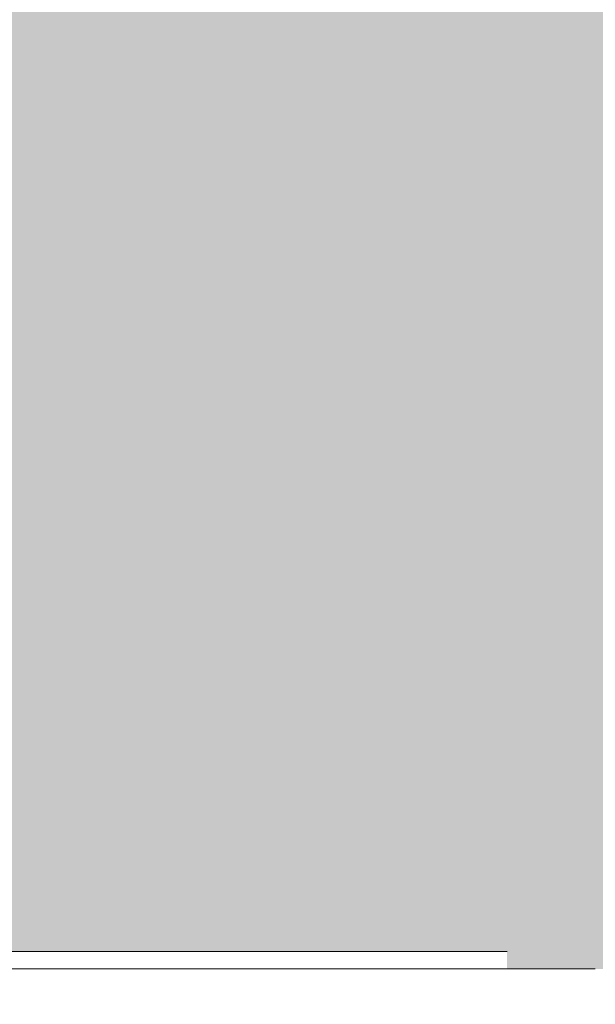
# Model space of a CAD drawing. Units: millimetres. Extents: x -29814 to 54709, y 4130 to 17909.
# Drawn here: x -27355 to -27192, y 5060 to 5339 of the extents above; entities that cross this region are included whole.
import ezdxf

# ---------------------------------------------------------------- set-up
doc = ezdxf.new("R2010")
doc.units = ezdxf.units.MM
doc.header["$MEASUREMENT"] = 0
doc.linetypes.add('Wipeout_Contour', pattern=[1000, 0, -1000])
for name, color, linetype in [('A_ÕP TUBA_1_AR - SEINAD - siseseinad', 7, 'Continuous'), ('A_ÕP TUBA_1_SA - SISUSTUS - erimööbel', 7, 'Continuous'), ('A_ÕP TUBA_1_SA - SISUSTUS - erimööbel santehnika', 7, 'Continuous')]:
    doc.layers.add(name, color=color, linetype=linetype)
doc.layers.add('A_ÕP TUBA_1_SA - SISUSTUS - erimööbel santehnika_Pen_No__87', color=7, linetype='Continuous', lineweight=9, true_color=0x8a8a8a)
doc.layers.add('A_ÕP TUBA_1_SA - SISUSTUS - erimööbel_Pen_No__87', color=7, linetype='Continuous', lineweight=9, true_color=0x8a8a8a)

msp = doc.modelspace()

# ---------------------------------------------------------------- hatches: boundary and pattern name
at = {"layer": 'A_ÕP TUBA_1_AR - SEINAD - siseseinad', "linetype": 'Continuous', "lineweight": 0, "true_color": 0xffffff}
msp.add_hatch(color=7, dxfattribs=at).paths.add_polyline_path([(-27916.61, 5070), (-27766.61, 5070), (-27766.61, 5075), (-27510.11, 5075), (-27510.11, 5127.4), (-27510.26, 5128.21), (-27510.93, 5129.82), (-27511.61, 5135), (-27510.93, 5140.18), (-27510.26, 5141.79), (-27510.09, 5142.65), (-27509.6, 5143.38), (-27508.93, 5145), (-27505.75, 5149.14), (-27501.61, 5152.32), (-27499.99, 5152.99), (-27499.27, 5153.47), (-27499.61, 5153.33), (-27499.61, 5161), (-27500.61, 5161), (-27500.61, 5259), (-27500.61, 5269.91), (-27500.61, 5301.16), (-27499.86, 5304.59), (-27497.86, 5307.47), (-27494.91, 5309.37), (-27491.45, 5310), (-27488.02, 5309.25), (-27485.13, 5307.25), (-27483.23, 5304.3), (-27482.61, 5300.84), (-27482.61, 5269.83), (-27482.61, 5259), (-27482.61, 5161), (-27483.61, 5161), (-27483.61, 5153.33), (-27483.94, 5153.47), (-27483.23, 5152.99), (-27481.61, 5152.32), (-27477.47, 5149.14), (-27474.29, 5145), (-27473.62, 5143.38), (-27473.13, 5142.65), (-27472.96, 5141.79), (-27472.29, 5140.18), (-27471.61, 5135), (-27472.29, 5129.82), (-27472.96, 5128.21), (-27473.13, 5127.36), (-27473.11, 5075), (-27216.61, 5075), (-27216.61, 5070), (-25991.61, 5070), (-25991.61, 5650), (-27916.61, 5650)])

# ---------------------------------------------------------------- next in the draw order: wipeouts: each hides what was drawn before it
at = {"color": 254, "linetype": 'Wipeout_Contour', "lineweight": 0, "ltscale": 111813.791967}
msp.add_wipeout([(-27791.61, 5050), (-27191.61, 5050), (-27191.61, 5070), (-27791.61, 5070)], dxfattribs=at).dxf.layer = 'A_ÕP TUBA_1_SA - SISUSTUS - erimööbel'

# ---------------------------------------------------------------- next in the draw order: wipeouts: each hides what was drawn before it
at = {"color": 254, "linetype": 'Wipeout_Contour', "lineweight": 0, "ltscale": 111822.788454}
msp.add_wipeout([(-27746.61, 5070), (-27236.61, 5070), (-27236.61, 5075), (-27746.61, 5075)], dxfattribs=at).dxf.layer = 'A_ÕP TUBA_1_SA - SISUSTUS - erimööbel santehnika'

# ---------------------------------------------------------------- next in the draw order: wipeouts: each hides what was drawn before it
at = {"color": 254, "linetype": 'Wipeout_Contour', "lineweight": 0, "ltscale": 110804.669573}
msp.add_wipeout([(-27236.61, 5070), (-27228.96, 5070), (-27228.96, 5075), (-27236.61, 5075)], dxfattribs=at).dxf.layer = 'A_ÕP TUBA_1_SA - SISUSTUS - erimööbel santehnika'

# ---------------------------------------------------------------- next in the draw order: linework, layer by layer
at = {"layer": 'A_ÕP TUBA_1_SA - SISUSTUS - erimööbel santehnika_Pen_No__87', "color": 252, "linetype": 'Continuous', "lineweight": 9, "true_color": 0x8a8a8a}
msp.add_line((-27746.61, 5075), (-27236.61, 5075), dxfattribs=at)

# ---------------------------------------------------------------- next in the draw order: wipeouts: each hides what was drawn before it
at = {"color": 254, "linetype": 'Wipeout_Contour', "lineweight": 0, "ltscale": 110776.86365}
msp.add_wipeout([(-27228.96, 5075), (-27228.96, 5070), (-27222.47, 5070), (-27222.47, 5075)], dxfattribs=at).dxf.layer = 'A_ÕP TUBA_1_SA - SISUSTUS - erimööbel santehnika'

# ---------------------------------------------------------------- next in the draw order: linework, layer by layer
at = {"layer": 'A_ÕP TUBA_1_SA - SISUSTUS - erimööbel santehnika_Pen_No__87', "color": 252, "linetype": 'Continuous', "lineweight": 9, "true_color": 0x8a8a8a}
msp.add_line((-27236.61, 5075), (-27228.96, 5075), dxfattribs=at)

# ---------------------------------------------------------------- next in the draw order: wipeouts: each hides what was drawn before it
at = {"color": 254, "linetype": 'Wipeout_Contour', "lineweight": 0, "ltscale": 110755.582068}
msp.add_wipeout([(-27222.47, 5070), (-27218.13, 5070), (-27218.13, 5075), (-27222.47, 5075)], dxfattribs=at).dxf.layer = 'A_ÕP TUBA_1_SA - SISUSTUS - erimööbel santehnika'

# ---------------------------------------------------------------- next in the draw order: linework, layer by layer
at = {"layer": 'A_ÕP TUBA_1_SA - SISUSTUS - erimööbel santehnika_Pen_No__87', "color": 252, "linetype": 'Continuous', "lineweight": 9, "true_color": 0x8a8a8a}
msp.add_line((-27228.96, 5075), (-27222.47, 5075), dxfattribs=at)

# ---------------------------------------------------------------- next in the draw order: wipeouts: each hides what was drawn before it
at = {"color": 254, "linetype": 'Wipeout_Contour', "lineweight": 0, "ltscale": 110744.064604}
msp.add_wipeout([(-27218.13, 5070), (-27216.61, 5070), (-27216.61, 5075), (-27218.13, 5075)], dxfattribs=at).dxf.layer = 'A_ÕP TUBA_1_SA - SISUSTUS - erimööbel santehnika'

# ---------------------------------------------------------------- next in the draw order: linework, layer by layer
at = {"layer": 'A_ÕP TUBA_1_SA - SISUSTUS - erimööbel santehnika_Pen_No__87', "color": 252, "linetype": 'Continuous', "lineweight": 9, "true_color": 0x8a8a8a}
for p, q in [((-27222.47, 5075), (-27218.13, 5075)), ((-27218.13, 5075), (-27216.61, 5075))]:
    msp.add_line(p, q, dxfattribs=at)
at = {"layer": 'A_ÕP TUBA_1_SA - SISUSTUS - erimööbel_Pen_No__87', "color": 252, "linetype": 'Continuous', "lineweight": 9, "true_color": 0x8a8a8a}
msp.add_line((-27791.61, 5070), (-27191.61, 5070), dxfattribs=at)

doc.saveas('drawing.dxf')
